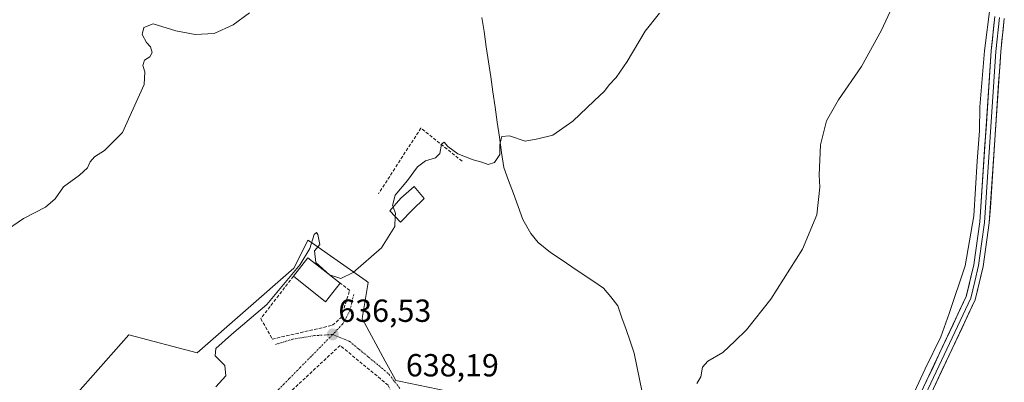
# Model space of a CAD drawing. Units: metres. Extents: x 624504 to 627958, y 4729554 to 4731929.
# Drawn here: x 624676 to 624985, y 4730368 to 4730482 of the extents above; entities that cross this region are included whole.
import ezdxf
from ezdxf.enums import TextEntityAlignment as Align

# ---------------------------------------------------------------- set-up
doc = ezdxf.new("R2010")
doc.units = ezdxf.units.M
doc.header["$MEASUREMENT"] = 0
doc.linetypes.add('TRAZO_Y_PUNTO', pattern=[1, 0.5, -0.25, 0, -0.25])
doc.linetypes.add('TRAZOSX2', pattern=[1.5, 1, -0.5])
for name, color, linetype, lineweight in [('Carátula', 7, 'Continuous', 5), ('Corriente natural lineal', 142, 'Continuous', 13), ('Cultivos herbáceos CxS', 92, 'Continuous', 0), ('Curva de nivel normal', 36, 'Continuous', 0), ('Edificación', 1, 'Continuous', 13), ('Edificación Cxs', 1, 'Continuous', 13), ('Layer 0', 7, 'Continuous', 0), ('Muro lineal', 1, 'TRAZOSX2', 13), ('Núcleo urbano CxS', 19, 'Continuous', 0), ('Punto de cota en terreno', 7, 'Continuous', 0), ('Rótulo de punto de cota en terreno', 19, 'Continuous', 0), ('Vía urbana eje', 5, 'TRAZO_Y_PUNTO', 0)]:
    doc.layers.add(name, color=color, linetype=linetype, lineweight=lineweight)
doc.styles.add('Arial', font='txt', dxfattribs={"height": 0.2})

# ---------------------------------------------------------------- blocks, each defined once
blk = doc.blocks.new('*U161')
at = {"layer": 'Cultivos herbáceos CxS', "color": 92, "linetype": 'Continuous', "lineweight": 0}
blk.add_polyline3d([(624816.1321, 4730364.1653, 639.7985), (624794.8527, 4730368.5625, 638.4291), (624793.8335, 4730368.7731, 638.3448), (624793.1167, 4730370.0927, 638.1895), (624790.5463, 4730374.8253, 637.7168), (624783.3065, 4730388.1549, 636.8142), (624785.1989, 4730399.5175, 636.317), (624784.5173, 4730399.9945, 636.2717), (624767.3765, 4730411.9935, 634.7789), (624766.2589, 4730412.7759, 634.751), (624763.1653, 4730406.5887, 635.2885), (624761.8397, 4730403.9369, 635.6641), (624731.5375, 4730377.4231, 634.6785), (624710.0741, 4730383.1039, 634.0283), (624686.0843, 4730355.9555, 634.2116)], dxfattribs=at)
blk = doc.blocks.new('*U208')
at = {"layer": 'Curva de nivel normal', "color": 36, "linetype": 'Continuous', "lineweight": 0}
blk.add_polyline3d([(624670.66, 4730415.1, 630), (624677.06, 4730419.51, 630), (624684.01, 4730423.1, 630), (624686.96, 4730425.74, 630), (624689.61, 4730429.41, 630), (624694.63, 4730433.08, 630), (624697.14, 4730435.41, 630), (624697.92, 4730437.29, 630), (624699.33, 4730438.82, 630), (624702.5, 4730440.88, 630), (624705.04, 4730443.45, 630), (624708.06, 4730446.52, 630), (624711.49, 4730453.86, 630), (624714.92, 4730461.5, 630), (624715.12, 4730465.47, 630), (624714.47, 4730467.47, 630), (624715.06, 4730469.19, 630), (624716.64, 4730470.2, 630), (624717.41, 4730471.55, 630), (624716.88, 4730473.32, 630), (624715.6, 4730474.68, 630), (624714.24, 4730477.22, 630), (624714.78, 4730479.41, 630), (624717.75, 4730480.5, 630), (624724.81, 4730478.36, 630), (624730.92, 4730477.21, 630), (624736.83, 4730477.53, 630), (624742.83, 4730480.2, 630), (624747.97, 4730483.96, 630)], dxfattribs=at)
blk = doc.blocks.new('5PATER')
at = {"layer": 'Carátula', "linetype": 'Continuous', "lineweight": 5}
h = blk.add_hatch(color=250, dxfattribs=at)
edge = h.paths.add_edge_path()
edge.add_ellipse((0, 0.01), major_axis=(-1.33, -1.34), ratio=0.999422, start_angle=0, end_angle=360)

msp = doc.modelspace()

# ---------------------------------------------------------------- linework, layer by layer
at = {"layer": 'Corriente natural lineal', "color": 142, "linetype": 'Continuous', "lineweight": 13}
msp.add_polyline3d([(624871.08, 4730365.13, 639.96), (624870.25, 4730369.21, 639.72), (624869.43, 4730373.28, 639.55), (624868.61, 4730377.35, 639.51), (624867.34, 4730381.05, 639.29), (624866.07, 4730384.74, 638.9), (624864.79, 4730388.44, 638.61), (624863.52, 4730392.13, 638.4), (624861.27, 4730394.94, 638.21), (624859.02, 4730397.75, 638.11), (624855.69, 4730399.97, 637.88), (624852.35, 4730402.2, 637.41), (624849.02, 4730404.42, 637.41), (624845.68, 4730406.65, 637.06), (624842.35, 4730408.87, 635.73), (624838.54, 4730412, 635.74), (624836.16, 4730414.86, 635.39), (624834.95, 4730417.06, 635.6), (624833.73, 4730419.25, 635.62), (624832.23, 4730423.32, 635.44), (624830.72, 4730427.39, 635.53), (624829.22, 4730431.46, 635.49), (624827.71, 4730435.53, 635.3), (624827.03, 4730440.26, 635.07), (624826.34, 4730444.99, 634.9), (624825.66, 4730449.71, 634.55), (624824.98, 4730454.44, 634.43), (624824.29, 4730459.17, 634.31), (624823.61, 4730463.9, 634.04), (624822.93, 4730468.62, 633.92), (624822.24, 4730473.35, 633.69), (624821.56, 4730478.08, 633.55), (624820.81, 4730482.56, 633.24)], dxfattribs=at)
at = {"layer": 'Cultivos herbáceos CxS', "color": 92, "linetype": 'Continuous', "lineweight": 0}
msp.add_polyline3d([(624816.13, 4730364.17, 639.8), (624794.85, 4730368.56, 638.43), (624793.83, 4730368.77, 638.34), (624793.12, 4730370.09, 638.19), (624790.55, 4730374.83, 637.72), (624783.31, 4730388.15, 636.81), (624785.2, 4730399.52, 636.32), (624784.52, 4730399.99, 636.27), (624767.38, 4730411.99, 634.78), (624766.26, 4730412.78, 634.75), (624763.17, 4730406.59, 635.29), (624761.84, 4730403.94, 635.66), (624731.54, 4730377.42, 634.68), (624710.07, 4730383.1, 634.03), (624686.08, 4730355.96, 634.21)], dxfattribs=at)
at = {"layer": 'Curva de nivel normal', "color": 36, "linetype": 'Continuous', "lineweight": 0}
for points in [[(624888.28, 4730367.79, 640), (624889.56, 4730369.88, 640), (624890.04, 4730372.94, 640), (624891.67, 4730374.85, 640), (624896.4, 4730377.52, 640), (624900.18, 4730381.05, 640), (624903.81, 4730384.61, 640), (624911.5, 4730394.22, 640), (624921.44, 4730409.94, 640), (624925.92, 4730420.68, 640), (624926.88, 4730429.35, 640), (624926.64, 4730433.08, 640), (624927.09, 4730442.6, 640), (624928.95, 4730450.16, 640), (624932.72, 4730456.69, 640), (624939.95, 4730467.12, 640), (624946.17, 4730478.5, 640), (624956.08, 4730500.07, 640)], [(624980.26, 4730486.07, 645), (624978.48, 4730472.08, 645), (624977.03, 4730454.48, 645), (624976.94, 4730447.02, 645), (624976.18, 4730437.48, 645), (624975.12, 4730420.41, 645), (624972.41, 4730404.74, 645), (624967.43, 4730389.74, 645), (624964.81, 4730382.41, 645), (624959.86, 4730372.41, 645), (624953.79, 4730359.42, 645)], [(624876.59, 4730483.82, 635), (624872.02, 4730478.22, 635), (624866.4, 4730468.74, 635), (624862.94, 4730463.74, 635), (624860.77, 4730461.41, 635), (624859.34, 4730459.41, 635), (624856.02, 4730456.41, 635), (624849.39, 4730449.99, 635), (624843.11, 4730445.62, 635), (624838.4, 4730444.5, 635), (624834.38, 4730443.79, 635), (624829.49, 4730445.39, 635), (624827.06, 4730445.18, 635), (624826.46, 4730442.72, 635), (624826.47, 4730439.55, 635), (624824.84, 4730437.13, 635), (624822.82, 4730436.47, 635), (624820.82, 4730437.22, 635), (624818.15, 4730437.9, 635), (624813.3, 4730439.84, 635), (624810.12, 4730442.11, 635), (624809.02, 4730443.4, 635), (624808.21, 4730442.79, 635), (624807.7, 4730439.93, 635), (624806.32, 4730438.56, 635), (624803.15, 4730437.65, 635), (624800.66, 4730435.71, 635), (624797.53, 4730431.41, 635), (624793.63, 4730426.83, 635), (624792.85, 4730423.6, 635), (624792.99, 4730423.18, 635)], [(624792.99, 4730423.18, 635), (624793.71, 4730421.08, 635), (624793.68, 4730420.11, 635)], [(624793.68, 4730420.11, 635), (624793.57, 4730417, 635), (624789.38, 4730410.35, 635), (624780.49, 4730402.59, 635), (624776.58, 4730400.77, 635), (624773.04, 4730401.93, 635), (624768.72, 4730405.74, 635), (624768.38, 4730409.42, 635), (624769.98, 4730411.41, 635), (624769.35, 4730414.48, 635), (624768.95, 4730415.19, 635), (624768.21, 4730414.54, 635), (624766.86, 4730410.08, 635), (624763.89, 4730405.08, 635), (624753.38, 4730392.56, 635), (624742.26, 4730383.18, 635), (624737.4, 4730378.77, 635), (624737.13, 4730376.5, 635), (624740.19, 4730373.44, 635), (624740.5, 4730370.24, 635), (624737.4, 4730366.82, 635)]]:
    msp.add_polyline3d(points, dxfattribs=at)
at = {"layer": 'Edificación', "color": 1, "linetype": 'Continuous', "lineweight": 13}
for points in [[(624799.05, 4730422.29, 635.28), (624795.32, 4730418.36, 635.16), (624791.92, 4730421.98, 634.83), (624795.44, 4730425.91, 635.04), (624799.56, 4730429.51, 635.07), (624802.77, 4730425.8, 635.24), (624799.05, 4730422.29, 635.28)], [(624776.39, 4730399.28, 635.51), (624771.81, 4730393.47, 636.2), (624761.71, 4730401.43, 635.05), (624766.28, 4730407.23, 635.02), (624776.39, 4730399.28, 635.51)]]:
    msp.add_polyline3d(points, dxfattribs=at)
at = {"layer": 'Edificación Cxs', "color": 1, "linetype": 'Continuous', "lineweight": 13}
for points in [[(624799.05, 4730422.29, 635.28), (624795.32, 4730418.36, 635.16), (624791.92, 4730421.98, 634.83), (624795.44, 4730425.91, 635.04), (624799.56, 4730429.51, 635.07), (624802.77, 4730425.8, 635.24), (624799.05, 4730422.29, 635.28)], [(624776.39, 4730399.28, 635.51), (624771.81, 4730393.47, 636.2), (624761.71, 4730401.43, 635.05), (624766.28, 4730407.23, 635.02), (624776.39, 4730399.28, 635.51)]]:
    msp.add_polyline3d(points, close=True, dxfattribs=at)
at = {"layer": 'Layer 0', "linetype": 'Continuous', "lineweight": 0}
for points in [[(624906, 4730280.41), (624906.82, 4730281.27), (624923.81, 4730303.36), (624939.56, 4730326.38), (624946.02, 4730338.25), (624972.74, 4730395.05), (624975.18, 4730405.05), (624977.03, 4730418.45), (624980.6, 4730472.02), (624981.76, 4730482.8)], [(624983.24, 4730482.53), (624982.1, 4730471.89), (624978.53, 4730418.3), (624977.6, 4730411.6), (624976.66, 4730404.77), (624975.44, 4730399.77), (624974.17, 4730394.55), (624947.36, 4730337.57), (624940.85, 4730325.6), (624932.9, 4730313.99), (624925.03, 4730302.48), (624915.87, 4730290.58), (624914.73, 4730288.63), (624913.31, 4730285.94)], [(624984.72, 4730482.25), (624983.59, 4730471.76), (624980.02, 4730418.14), (624978.13, 4730404.49), (624975.59, 4730394.05), (624948.7, 4730336.89), (624942.13, 4730324.81), (624926.24, 4730301.6), (624917.09, 4730289.71)]]:
    msp.add_lwpolyline(points, dxfattribs=at)
for points in [[(624958.35, 4730364.47, 645), (624960.41, 4730368.83, 645.08), (624962.46, 4730373.2, 645.24), (624964.52, 4730377.57, 645.05), (624966.57, 4730381.94, 645.15), (624968.63, 4730386.31, 645.09), (624970.68, 4730390.68, 645.24), (624972.74, 4730395.05, 645.43), (624973.55, 4730398.38, 645.26), (624974.37, 4730401.72, 645.16), (624975.18, 4730405.05, 645.21), (624975.8, 4730409.52, 645.32), (624976.41, 4730413.98, 645.46), (624977.03, 4730418.45, 645.55), (624977.35, 4730423.32, 645.47), (624977.68, 4730428.19, 645.22), (624978, 4730433.06, 645.09), (624978.33, 4730437.93, 645.06), (624978.65, 4730442.8, 644.98), (624978.98, 4730447.67, 645.01), (624979.3, 4730452.54, 645.04), (624979.63, 4730457.41, 645.11), (624979.95, 4730462.28, 645.17), (624980.28, 4730467.15, 645.24), (624980.6, 4730472.02, 645.28), (624980.99, 4730475.61, 645.35), (624981.37, 4730479.21, 645.43), (624981.76, 4730482.8, 645.38)], [(624984.72, 4730482.25, 645.72), (624984.34, 4730478.75, 645.82), (624983.97, 4730475.26, 646.13), (624983.59, 4730471.76, 646.29), (624983.27, 4730466.89, 646.35), (624982.94, 4730462.01, 646.25), (624982.62, 4730457.14, 646.13), (624982.29, 4730452.26, 645.93), (624981.97, 4730447.39, 645.77), (624981.64, 4730442.51, 645.59), (624981.32, 4730437.64, 645.47), (624980.99, 4730432.76, 645.43), (624980.67, 4730427.89, 645.43), (624980.34, 4730423.01, 645.56), (624980.02, 4730418.14, 646.01), (624979.39, 4730413.59, 646.01), (624978.76, 4730409.04, 646.06), (624978.13, 4730404.49, 645.96), (624977.28, 4730401.01, 645.8), (624976.44, 4730397.53, 645.58), (624975.59, 4730394.05, 645.82), (624973.52, 4730389.65, 645.91), (624971.45, 4730385.26, 645.4), (624969.38, 4730380.86, 645.92), (624967.32, 4730376.46, 645.84), (624965.25, 4730372.07, 645.73), (624963.18, 4730367.67, 645.69)]]:
    msp.add_polyline3d(points, dxfattribs=at)
at = {"layer": 'Muro lineal', "color": 1, "linetype": 'TRAZOSX2', "lineweight": 13}
for points in [[(624814.62, 4730437.49, 635.02), (624801.73, 4730447.83, 634.26), (624788.39, 4730427.29, 634.53)], [(624761.71, 4730401.43, 635.05), (624751.48, 4730388.15, 635.39), (624755.1, 4730381.74, 635.95), (624773.99, 4730386.06, 636.47), (624776.69, 4730388.54, 636.49), (624779.37, 4730397, 635.81), (624776.39, 4730399.28, 635.51)], [(624795.14, 4730341.58, 639.33), (624794.92, 4730359.48, 638.64), (624791.42, 4730367.33, 637.92), (624776.35, 4730379.74, 637.08), (624759.6, 4730364.16, 637.21), (624746.26, 4730346.93, 636.9), (624743.29, 4730337.91, 637.06), (624743.07, 4730336.75, 637.07), (624742.93, 4730335.57, 637.09), (624742.88, 4730334.4, 637.12), (624742.93, 4730333.22, 637.16), (624743.05, 4730332.05, 637.21), (624743.28, 4730330.88, 637.27), (624743.58, 4730329.75, 637.32), (624743.98, 4730328.63, 637.39), (624744.46, 4730327.55, 637.5), (624745.02, 4730326.5, 637.62), (624745.65, 4730325.51, 637.76)]]:
    msp.add_polyline3d(points, dxfattribs=at)
at = {"layer": 'Núcleo urbano CxS', "color": 19, "linetype": 'Continuous', "lineweight": 0}
for points in [[(624686.08, 4730355.96, 634.21), (624710.07, 4730383.1, 634.03), (624731.54, 4730377.42, 634.68), (624761.84, 4730403.94, 635.66), (624763.17, 4730406.59, 635.29), (624766.26, 4730412.78, 634.75), (624767.38, 4730411.99, 634.78), (624784.52, 4730399.99, 636.27), (624785.2, 4730399.52, 636.32), (624783.31, 4730388.15, 636.81), (624790.55, 4730374.83, 637.72), (624793.12, 4730370.09, 638.19), (624793.83, 4730368.77, 638.34), (624794.85, 4730368.56, 638.43), (624816.13, 4730364.17, 639.8)], [(624816.13, 4730364.17, 639.8), (624794.85, 4730368.56, 638.43), (624793.83, 4730368.77, 638.34), (624793.12, 4730370.09, 638.19), (624790.55, 4730374.83, 637.72), (624783.31, 4730388.15, 636.81), (624785.2, 4730399.52, 636.32), (624784.52, 4730399.99, 636.27), (624767.38, 4730411.99, 634.78), (624766.26, 4730412.78, 634.75), (624763.17, 4730406.59, 635.29), (624761.84, 4730403.94, 635.66), (624731.54, 4730377.42, 634.68), (624710.07, 4730383.1, 634.03), (624686.08, 4730355.96, 634.21)]]:
    msp.add_polyline3d(points, dxfattribs=at)
at = {"layer": 'Vía urbana eje', "color": 5, "linetype": 'TRAZO_Y_PUNTO', "lineweight": 0}
for points in [[(624780.67, 4730395.76), (624780.05, 4730393.18), (624779.44, 4730390.59), (624777.14, 4730386.46), (624774.05, 4730383.18)], [(624774.05, 4730383.18), (624767.26, 4730376.29), (624763.85, 4730372.84), (624760.44, 4730369.38), (624757.05, 4730365.93), (624753.64, 4730362.48), (624746.83, 4730355.57), (624744.94, 4730352.57), (624743.03, 4730349.57)], [(624774.05, 4730383.18), (624768.32, 4730382.84), (624764.89, 4730382.27), (624761.46, 4730381.71), (624758.73, 4730380.86), (624756.01, 4730380.02)], [(624774.05, 4730383.18), (624776.64, 4730382.16), (624779.21, 4730381.11), (624782.28, 4730378.6), (624785.32, 4730376.09), (624788.51, 4730373.43), (624791.69, 4730370.76), (624793.46, 4730368.43), (624795.25, 4730366.09)]]:
    msp.add_lwpolyline(points, dxfattribs=at)

# ---------------------------------------------------------------- block references
at = {"layer": 'Cultivos herbáceos CxS', "color": 92, "linetype": 'Continuous', "lineweight": 0}
msp.add_blockref('*U161', (0, 0), dxfattribs=at)
at = {"layer": 'Curva de nivel normal', "color": 36, "linetype": 'Continuous', "lineweight": 0}
msp.add_blockref('*U208', (0, 0), dxfattribs=at)
at = {"layer": 'Punto de cota en terreno', "linetype": 'Continuous', "lineweight": 0}
msp.add_blockref('5PATER', (624774.06, 4730383.19, 636.53), dxfattribs=at)

# ---------------------------------------------------------------- texts
at = {"layer": 'Rótulo de punto de cota en terreno', "color": 19, "linetype": 'Continuous', "lineweight": 0, "style": 'Arial'}
for s, p in [('636,53', (624775.82, 4730384.95)), ('638,19', (624797.01, 4730367.86))]:
    msp.add_text(s, height=7, dxfattribs=at).set_placement(p, align=Align.BOTTOM_LEFT)

doc.saveas('drawing.dxf')
